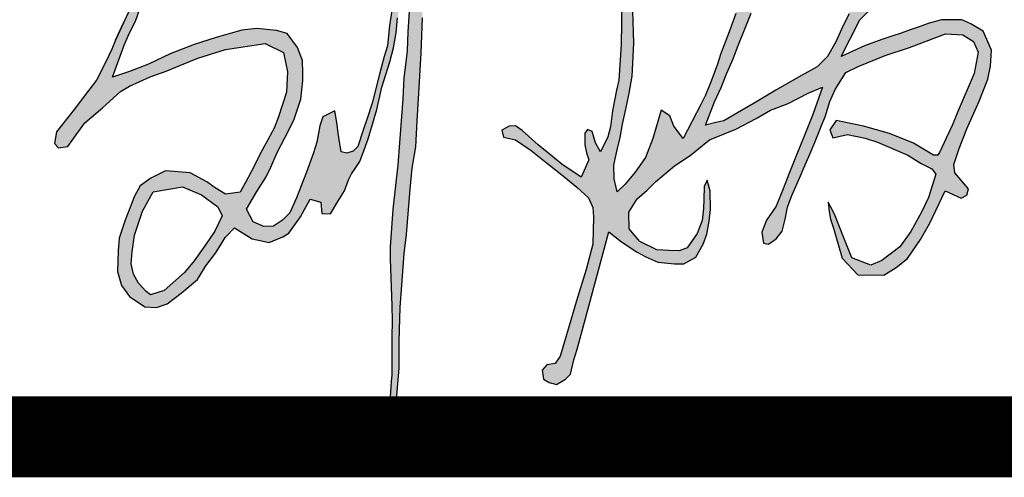
# Model space of a CAD drawing. Extents: x 0 to 363820, y 0 to 4716894.
# Drawn here: x 362872 to 362884, y 4715413 to 4715419 of the extents above; entities that cross this region are included whole.
import ezdxf

# ---------------------------------------------------------------- set-up
doc = ezdxf.new("R2010")
doc.units = 0
doc.header["$LTSCALE"] = 0.5
doc.layers.get('0').update_dxf_attribs({"linetype": 'CONTINUOUS'})
doc.layers.add('00 签名', color=3, linetype='CONTINUOUS')
doc.layers.add('00 表格', color=140, linetype='CONTINUOUS')

# ---------------------------------------------------------------- blocks, each defined once
blk = doc.blocks.new('A$C6C0F377B')
h = blk.add_hatch(color=3)
h.paths.add_polyline_path([(392.799504801631, 399.0863748844713), (396.6031752750278, 406.9913191767409), (401.8952385424636, 414.4679829599336), (408.0984965269454, 423.4945228467695), (413.7180710625835, 439.1584503613412), (419.0298079283675, 453.7660558315692), (430.810268049594, 493.2543118493631), (437.1789030111395, 522.9208994307555), (447.8927369792946, 556.626383476425), (452.6951546869241, 575.2279025777243), (456.5152581647271, 595.2279025777243), (458.4228745183209, 615.2279025777243), (463.6889962988207, 654.4996791037265), (469.7257406432182, 669.348661259748), (474.5152581647271, 659.2279025777243), (474.5152581647271, 637.2279025777243), (472.0725497883977, 596.6943088341504), (471.3547055913368, 571.4593532255385), (468.4816859491402, 549.2279025777243), (466.8862845232943, 535.2279025777243), (465.5308418484638, 507.2279025777243), (458.5152581647271, 419.2279025777243), (451.8167257636087, 359.9680847057607), (448.5152581647271, 309.2279025777243), (448.4159460604424, 293.7108003648464), (450.5152581647271, 231.0563746197149), (451.0543556595221, 210.3798366580158), (450.7300870767795, 189.5246884380467), (450.892221367918, 171.9651875477284), (450.4836429539137, 155.7078130492009), (450.892221367918, 139.0528866876848), (449.9810266513377, 129.4866749481298), (448.437508197967, 109.5034520705231), (446.9426300320774, 81.29071357287467), (443.1778717888519, 51.27842871891335), (441.342511611525, 37.22790257772431), (449.4816530342214, 47.35092359827831), (451.806658770889, 55.32692788587883), (455.8016477082856, 89.43956649675965), (458.1266534449533, 122.175177639816), (460.4905714117922, 147.6991595751606), (460.5748812435195, 166.1593939140439), (460.4905714117922, 183.5402845474891), (461.7908884277567, 229.2279025777243), (464.025098961778, 258.4727250786964), (466.9953991780058, 300.8680182131939), (470.4618303254247, 326.3958412292413), (475.2058796882629, 386.7276974008419), (477.9718906977214, 414.8962634694763), (482.9474972836906, 443.1002975740703), (484.298370743636, 478.009062142577), (486.7368704844266, 514.7624438051134), (489.7558109881356, 568.2840637136251), (491.6981797977351, 615.30273382226), (489.7785097886808, 673.162854497321), (488.6500551216304, 704.7999165304936), (488.6500551216304, 742.6422446011566), (489.2434666277841, 777.2887934437022), (491.1080109775066, 824.3074635523371), (487.7712872629054, 843.9776383442804), (486.2926225261763, 862.4858861928806), (484.5152581647271, 871.2279025777243), (473.1641242817277, 874.7933453137521), (458.6563478974858, 870.0496105228085), (447.2020448981784, 846.8891775929369), (460.2506126607768, 813.2355481376871), (459.709084127564, 781.9960379675031), (457.3192246742547, 754.0156848584302), (456.0610625739209, 711.4545890213922), (452.9221426947042, 659.3945003589615), (451.5504865902476, 642.1499680941924), (450.6360491877422, 625.3125903946348), (447.7662722319365, 605.2152276498964), (445.0553868818097, 578.2420656951144), (440.4605010668747, 563.7304624216631), (434.3220967990346, 540.3363597914577), (424.2600426818244, 501.4185290960595), (417.612536739558, 481.2279025777243), (412.2815612421837, 465.3555890684947), (405.2060207705945, 443.8503305618651), (399.2621776522137, 437.2279025777243), (390.7804481961066, 434.8052214991767), (382.9871374932118, 436.4293624507263), (379.8826628571842, 455.4996341399383), (379.0180900427513, 461.4194341544062), (377.6918315398507, 472.8831398109905), (374.5152581647271, 491.2279025777243), (358.5152581647271, 483.2279025777243), (354.5247157796985, 471.2279025777243), (350.5327288919361, 449.2279025777243), (346.2186585074523, 435.2279025777243), (336.5152581647271, 409.2279025777243), (323.5389413185185, 375.2279025777243), (314.5152581647271, 355.2279025777243), (304.5152581647271, 345.2279025777243), (292.5152581647271, 337.2279025777243), (279.9021550966427, 336.8070907457732), (265.3035835092887, 343.1064632623456), (256.6131854970008, 359.8094031340443), (270.3492026543245, 383.489666284062), (282.6941075925715, 403.3614978180267), (289.1340816421434, 416.0217001447454), (297.6428892486729, 435.8147895219736), (307.8411361700855, 455.2279025777243), (319.8779859547503, 478.673569121398), (329.2201638184488, 506.8075654623099), (331.6943331034854, 531.930154453963), (332.0153590003029, 541.6135191582143), (331.5840817852877, 558.5642087417655), (324.8198391529731, 575.6397334509529), (310.8547279654304, 594.5416920823045), (296.4657942936756, 598.5114490920678), (270.5152581647271, 601.2279025777243), (250.5152581647271, 598.7196962987073), (216.001788216643, 589.1718611195683), (186.7851889277808, 579.8303526071832), (154.8220347445458, 567.1278983918019), (125.621648884844, 553.5400750511326), (100.1957493256778, 543.7971735945903), (77.76284878421575, 536.0996476653963), (93.1104807970114, 578.8547180830501), (100.4973191074096, 595.2279025777243), (108.1922125718556, 610.9258222472854), (114.2690058089793, 627.2279025777243), (121.1143155870959, 641.299168696627), (125.9544752800139, 656.2007843328174), (134.1304564909078, 677.555130395107), (136.6662368066609, 688.532939330209), (142.8662521052174, 708.13589520799), (152.7272597011179, 744.2151671899483), (163.5708011020906, 772.8158548483625), (170.8992710676976, 794.2433241074905), (175.1277333847247, 811.726003382355), (178.0850628577173, 829.0588805056177), (177.2419645427726, 875.2786058071069), (170.7598355775699, 904.1596923642792), (163.5740437880158, 923.4803288034163), (158.123088914901, 932.9409108208492), (150.8043470066041, 948.1650345833041), (144.1762971789576, 956.9630301622674), (138.5152581647271, 963.2279025777243), (132.5152581647271, 959.2279025777243), (131.2185246194713, 949.5497442129999), (136.0663399291225, 941.3432750771753), (140.813631977886, 927.7996241659857), (150.3179441327229, 901.7782222665846), (157.4120280212956, 875.6858500867384), (159.8028001724742, 847.5210353848524), (151.2842645086348, 801.9216446327046), (144.7502525700256, 769.2279025777243), (135.5280540818349, 733.6483539007604), (131.7697812099941, 715.4646773799323), (123.8478997382335, 687.0349178169854), (115.0050954916514, 661.2279025777243), (101.7684519514441, 628.5928734000772), (92.38411917211488, 608.9111753660254), (81.71695495874155, 585.6008326924639), (76.89380898280069, 573.5079336054623), (68.57307715434581, 556.6052575320937), (56.39354919316247, 532.254725781735), (40.45250567421317, 511.2279025777243), (26.59975182730705, 493.2279025777243), (2.74655489390716, 463.2279025777243), (-4.656612873077393e-10, 447.4417411126196), (5.619574535638094, 441.9624393470585), (17.96447947388515, 443.4566197795793), (28.99606834724545, 459.2404642041074), (40.88378288922831, 475.2703715297394), (64.19545128988102, 495.4168403414078), (88.51525816472713, 516.9537804033607), (100.539474023506, 524.3517020298168), (127.7423654147424, 536.7007768112235), (149.5137580479495, 544.1121422206052), (167.7117109014653, 551.7136411294341), (191.616790807806, 561.6505171665922), (228.5152581647271, 573.1026995806023), (281.6888749864884, 581.0998298125342), (306.172807309893, 569.18759492971), (311.4794296664186, 543.2279025777243), (310.1381646870868, 516.3806925191311), (299.2512614182197, 483.471079044044), (293.3430878436193, 468.2181471758522), (282.606555074919, 447.5070394864306), (275.0867666453123, 434.6182928518392), (267.8815187406726, 419.2279025777243), (258.2183149806224, 401.323804452084), (247.9260301701725, 382.5524425683543), (228.7228447105736, 380.1268000411801), (214.8105742298067, 388.6708766752854), (203.7898333971389, 396.7087458674796), (181.4153012004681, 408.5546390637755), (148.5152581647271, 411.2279025777243), (128.9773084121989, 401.4289046113845), (114.5152581647271, 391.2279025777243), (107.0475444751792, 377.2786386259831), (94.51525816472713, 345.2279025777243), (86.51525816472713, 321.2279025777243), (85.13995903730392, 304.4248590366915), (84.39738398324698, 276.9342437298037), (89.78024245379493, 258.2608294063248), (100.3935531610623, 243.5763774970546), (120.741406716872, 229.8003411972895), (136.2965706228279, 228.6211293907836), (150.5287187113427, 233.6318192980252), (169.2519866684452, 247.7055393601768), (191.3426881917985, 266.1377148614265), (202.2041600286029, 284.3571323817596), (215.3569443265442, 301.2304266049759), (222.9151943968609, 313.09417840885), (227.9997257716022, 322.0861485684291), (240.4516393416561, 334.9768157429062), (264.3729326776229, 320.2520324848592), (286.6955819013529, 315.4429993196391), (304.9065054981038, 322.9619149914943), (313.1267140661366, 328.1185659696348), (328.8644395115552, 349.5888525970513), (341.7894886519061, 373.177082637907), (355.9755645659752, 369.5260532537941), (357.3498790750746, 354.2228879071772), (368.9325686199591, 353.7253952424508), (378.4473773376085, 370.3435672363266), (387.3582779862918, 384.6016591764055)])
h.paths.add_polyline_path([(223.9463684894145, 351.2279025777243), (214.326813619351, 330.694704206544), (201.0140943303704, 311.019994775299), (186.8629048470175, 291.0508995836135), (173.6944662495516, 275.4496659995057), (146.7423983305926, 251.2279025777243), (128.5152581647271, 245.516759530874), (122.5152581647271, 250.1836727058981), (112.5152581647271, 261.2279025777243), (105.5992005752632, 273.2279025777243), (102.7132101902971, 287.2279025777243), (104.003799148486, 303.2279025777243), (106.9599919579923, 325.4970283214934), (117.6413990678266, 357.2279025777243), (132.0551375625655, 383.0421803705394), (171.0581626733765, 390.0156625681557), (196.2700449675322, 379.1146752494387), (218.4629867584445, 363.2414088314399)], flags=16)
blk.add_hatch(color=3).paths.add_polyline_path([(767.09948696848, 356.010574220214), (778.5169837605208, 373.6968307774514), (791.8379371319897, 385.2968948022462), (802.8727969969623, 396.3284788681194), (828.0814366051927, 417.6522389459424), (849.1005261270329, 431.4974146997556), (874.8896064981818, 452.5330937174149), (909.9689817596227, 466.6240986427292), (937.2316124211065, 480.969366368372), (956.5903729489073, 492.3333167003002), (980.0972510358552, 501.0307719891425), (1006.652902336791, 514.7336356993765), (1025.635585159995, 522.9132172693498), (1013.118817873299, 486.2443393841386), (1001.302470724564, 457.3498090440407), (991.7592463400215, 433.4294783435762), (980.7884295197437, 406.8590899705887), (973.3116066777147, 387.2231968245469), (963.8494494385086, 363.8137298710644), (951.0590305734659, 345.1175887123682), (944.7381941217463, 329.3311510314234), (947.250951367896, 314.6311510314699), (953.7307967134984, 313.0725723297801), (964.1014061267488, 320.3402813167777), (971.9495164961554, 330.7538354815915), (975.9740138743073, 346.5153264484834), (978.9052397268824, 362.5020007770509), (985.0301527053816, 378.3044006514829), (994.948894864996, 401.2425331035629), (1001.465902089607, 416.1937805651687), (1008.946291886386, 433.326537378598), (1015.068158456939, 448.1059600105509), (1020.421346352436, 461.3560563214123), (1024.653051354922, 471.5157150453888), (1029.37115923129, 483.1080969083123), (1035.642513617873, 503.8672181079164), (1042.805606606882, 519.6655834503472), (1056.882105775643, 542.3740531574003), (1073.325824153493, 550.3156797718257), (1109.566884343512, 565.274792483775), (1142.156474140473, 575.9765002105851), (1190.140279780142, 594.0557953608222), (1213.166591827758, 592.5500916861929), (1227.392740947544, 583.8390965871513), (1233.684848523699, 569.526169070974), (1228.587832808611, 540.8922602110542), (1206.767534175189, 490.2629700000398), (1198.81122167781, 471.8902204236947), (1191.161725815386, 454.8991994918324), (1182.630796713522, 436.4311510315165), (1179.877179142088, 432.229140592739), (1174.230796713498, 432.2311510315631), (1147.367415417684, 448.1541031450033), (1115.494434374967, 460.8234651887324), (1080.660934770131, 470.7601034922991), (1044.030796713545, 478.4311510315165), (1035.630796713522, 465.8311510314234), (1039.830796713475, 455.3311510314234), (1059.143554870039, 459.4814168359153), (1082.902389645926, 454.7646656366996), (1099.177429804928, 449.5599051218014), (1139.708408476552, 432.1347460320685), (1157.461140566156, 421.0637908878271), (1171.843100740109, 413.6917230254039), (1177.049557102378, 406.6725094704889), (1167.227031456074, 375.7608831545804), (1158.60856494552, 357.0969237508252), (1143.664809452603, 330.2638095982838), (1129.262420357787, 309.569794718409), (1104.930796713568, 291.5311510316096), (1090.416827643989, 285.2311510315631), (1065.197760624578, 295.1424603054766), (1054.223589801579, 321.9495021193288), (1041.680394625291, 353.4524144055322), (1037.173061327543, 362.467431049794), (1033.479642172344, 369.1605143491179), (1034.805900674779, 356.8440887546167), (1036.514796105213, 346.6364165204577), (1040.752986479085, 334.6042309054174), (1052.249594992027, 294.6190428261179), (1072.828574894695, 272.4353240842465), (1107.93495141482, 271.9715673327446), (1124.077041454613, 282.0121525516734), (1139.512225984596, 294.2248689644039), (1156.562268055975, 319.4396438957192), (1169.338450208772, 341.1916844826192), (1189.699274507817, 384.6496726870537), (1211.1347248893, 374.8964963394683), (1218.410014808178, 378.8938131034374), (1220.732912798761, 387.3051037255209), (1202.747842270415, 408.3933136700653), (1201.155683530029, 419.4825139483437), (1208.393358292524, 441.0098513085395), (1218.653216245119, 467.11383644538), (1235.236311557237, 503.9517218857072), (1246.608410747722, 533.3724802955985), (1250.412081221119, 550.9108552420512), (1251.634573777206, 572.3613709858619), (1240.476491851266, 597.4878010582179), (1223.770174477715, 607.3997100703418), (1212.030796713545, 612.8311510314234), (1184.730796713498, 612.8311510314234), (1168.229451656342, 608.3158078417182), (1152.084118930623, 602.6482931170613), (1142.732213009614, 599.283506333828), (1130.863982887473, 595.1466623088345), (1119.666988731828, 591.3766415007412), (1104.928981654346, 586.4831045581959), (1082.045347782783, 577.9655078775249), (1050.970689515583, 563.5998656745069), (1075.902079485706, 612.8917834295426), (1088.339887372917, 624.9831216889434), (1092.912560789613, 632.4262720418628), (1095.398079474922, 640.4448121518362), (1094.502611784614, 652.7311510315631), (1086.886029182817, 661.4910582886077), (1075.12237567897, 659.7003464184236), (1069.746164714568, 655.6692281428259), (1066.048530067434, 647.9195595418569), (1068.288901704247, 635.6265645402018), (1061.34728415776, 620.6898496486247), (1053.234084222, 604.9990345682018), (1043.630835504038, 583.5834620511159), (1032.725555583253, 563.9788964474574), (1018.830796713475, 549.8311510314234), (996.9897208062466, 537.9691097764298), (963.3632857274497, 519.0343350616749), (934.4488277287455, 501.6357422154397), (917.6995447683148, 491.5143022458069), (894.0233984806109, 477.9269590408076), (883.294648158364, 475.7255396051332), (869.5291225593537, 472.0728638160508), (881.4970652700868, 503.1380849445704), (890.5164337600581, 522.5798114559148), (897.9255344006233, 541.6148629586678), (906.4884449286619, 560.7211676666047), (912.4196415720508, 576.1378256045282), (924.3139548124745, 605.8462190970313), (930.642238838016, 621.7626635169145), (938.7184721550439, 644.6991013693623), (947.1181633836823, 683.1247935870197), (945.48044490756, 711.9442266495898), (940.3561906316318, 724.8697557803243), (925.3068857147591, 735.8781973347068), (902.1541089196689, 736.6424763870891), (886.530796713545, 730.4311510315165), (878.1307967135217, 722.0311510316096), (878.1307967135217, 709.4311510315165), (886.530796713545, 703.1311510314699), (913.013273768127, 704.107845649356), (922.9167019926244, 701.3585962126963), (924.8404253586195, 680.0311510316096), (920.1145350363804, 652.7311510315631), (909.9511469872668, 621.2311510315631), (901.4084533140995, 596.6765647931024), (890.148713187431, 567.6601761642378), (884.9914076324785, 552.3094883288722), (876.117449485464, 528.746474630665), (869.7417645094683, 512.2932324167341), (863.1621089407708, 499.7300860024989), (839.706465289928, 454.507409249898), (827.1702418881468, 470.9261091421358), (821.9884299389087, 484.5830719368532), (810.4217695989646, 492.0174838309176), (799.1793778412975, 454.3748919619247), (789.5518436250277, 429.0064737992361), (775.8352825827897, 409.3843125174753), (762.154391084332, 393.2844223319553), (751.5895585296676, 383.2995327850804), (747.5105840296019, 400.3845600211062), (747.3233189232415, 418.9020306121092), (751.4056982431794, 439.1382846869528), (755.4880775634665, 455.6586730454583), (758.6409409918124, 473.3029699428007), (763.1046601652633, 493.531157748308), (767.7420251640724, 514.8724907706492), (771.8278093046974, 537.5387085888069), (773.6868410884636, 581.5482759962324), (772.3896046236623, 624.0857491863426), (771.6473538383143, 661.2228548217099), (771.4634935522918, 689.0716509129852), (770.1662570874905, 720.0864578564651), (768.4978952303063, 756.4552513037343), (764.9773112293333, 775.0258206888102), (754.2112700195285, 786.3085154122673), (739.530796713545, 795.0523517520633), (718.530796713545, 785.0311510316096), (718.4095864903647, 770.0045678089373), (728.4299720946001, 761.8455360217486), (738.0376738861669, 758.8045445093885), (747.5412274105474, 749.7602474640589), (752.365857516299, 731.9579902670812), (754.2180796599714, 709.6648374220822), (756.1385800163262, 691.0455115991645), (758.0246685508173, 636.2718661148101), (756.9657694941852, 579.7273156146985), (754.0580531144515, 532.1564901405945), (750.8881655855803, 518.6918694667984), (745.3383087952388, 491.456109871855), (742.6927635642933, 470.0311510316096), (739.2573000659468, 456.5741946555208), (729.322197099682, 436.6252575716935), (722.8173693334684, 448.703536156565), (718.3244659872726, 463.5488333248068), (712.0391680515604, 466.4627732492518), (708.3483430449851, 461.346741700545), (708.2189598804107, 445.8016914897598), (710.6478986114962, 434.985452672001), (713.5789574161172, 425.8298999750987), (703.4131373530254, 402.7430838090368), (677.592602928984, 420.2470810823143), (662.8568657319993, 432.259869239293), (646.2089167032391, 445.6786850243807), (624.8915000851266, 464.884089039173), (615.9546579499729, 471.15081236884), (607.4977333168499, 470.7916713138111), (597.5978134907782, 465.3046873868443), (599.8482374539599, 455.9362913086079), (615.776310229674, 452.4428283185698), (636.5846251724288, 438.407519064378), (657.0070605021901, 422.4420667071827), (675.4547001644969, 407.6020510247909), (697.9432127673645, 389.5428255216684), (713.5032407018589, 375.1082359184511), (718.9851332311518, 362.0772775916848), (720.0541146070464, 349.7115858113393), (718.9611673491308, 313.1579868160188), (710.2243989292765, 279.4624431144912), (697.2588439239189, 237.713447786402), (687.5925596123561, 204.1900309710763), (675.5973783405498, 163.614677881822), (668.8590771951713, 153.9582007434219), (657.6718110968359, 152.1778597910888), (651.4426116254181, 145.0641781440936), (653.3493108912371, 132.9935817210935), (660.5967137115076, 128.4188544848002), (670.7787472037598, 126.0124173616059), (682.6145504675806, 133.2624573772773), (689.4793163603172, 139.7423606915399), (693.6753518185578, 159.0553149688058), (698.2905044197105, 173.1974062693771), (705.0991622968577, 197.6723271545488), (740.5228188366164, 329.7965052188374), (757.3402997072553, 316.268831692636), (768.828162781545, 308.8579464184586), (777.346374177374, 303.1611434528604), (790.0414891848341, 296.2894498961978), (805.907950929366, 289.4177563395351), (827.9732930323808, 286.8813946587034), (840.7413684707135, 287.1979957439471), (856.8116330201738, 295.8765337099321), (866.3451293474063, 313.3572924439795), (871.1961873429827, 326.77994930977), (874.4550865977071, 343.8612356404774), (876.0894002537243, 359.5462890993804), (875.8591695600189, 384.6976861967705), (871.8307967134751, 398.6311510314699), (867.8437366015278, 390.2311510315631), (867.5849702724954, 372.6930561894551), (866.985721932142, 361.09510890604), (865.0960467674304, 344.90408907854), (858.6575319260592, 327.7451168890111), (845.1982780037215, 308.3311510314234), (834.5888585197972, 304.3549513663165), (820.5235466165468, 304.8207784406841), (804.6672993322136, 305.8209958816878), (781.9231009513605, 316.8879178911448), (767.6296661002561, 333.6052618157119)])
at = {"color": 3, "linetype": 'Continuous'}
for points in [[(2.74655489390716, 463.2279025777243), (2.74655489390716, 463.2279025777243), (-4.656612873077393e-10, 447.4417411126196), (5.619574535638094, 441.9624393470585), (17.96447947388515, 443.4566197795793), (17.96447947388515, 443.4566197795793), (28.99606834724545, 459.2404642041074), (28.99606834724545, 459.2404642041074), (40.88378288922831, 475.2703715297394), (64.19545128988102, 495.4168403414078), (64.19545128988102, 495.4168403414078), (88.51525816472713, 516.9537804033607), (100.539474023506, 524.3517020298168), (127.7423654147424, 536.7007768112235), (127.7423654147424, 536.7007768112235), (149.5137580479495, 544.1121422206052), (149.5137580479495, 544.1121422206052), (167.7117109014653, 551.7136411294341), (167.7117109014653, 551.7136411294341), (167.7117109014653, 551.7136411294341), (167.7117109014653, 551.7136411294341), (167.7117109014653, 551.7136411294341), (191.616790807806, 561.6505171665922), (191.616790807806, 561.6505171665922), (228.5152581647271, 573.1026995806023), (228.5152581647271, 573.1026995806023), (228.5152581647271, 573.1026995806023), (281.6888749864884, 581.0998298125342), (281.6888749864884, 581.0998298125342), (306.172807309893, 569.18759492971), (306.172807309893, 569.18759492971), (311.4794296664186, 543.2279025777243), (311.4794296664186, 543.2279025777243), (310.1381646870868, 516.3806925191311), (310.1381646870868, 516.3806925191311), (299.2512614182197, 483.471079044044), (299.2512614182197, 483.471079044044), (299.2512614182197, 483.471079044044), (299.2512614182197, 483.471079044044), (299.2512614182197, 483.471079044044), (293.3430878436193, 468.2181471758522), (293.3430878436193, 468.2181471758522), (282.606555074919, 447.5070394864306), (275.0867666453123, 434.6182928518392), (275.0867666453123, 434.6182928518392), (267.8815187406726, 419.2279025777243), (267.8815187406726, 419.2279025777243), (258.2183149806224, 401.323804452084), (258.2183149806224, 401.323804452084), (247.9260301701725, 382.5524425683543), (228.7228447105736, 380.1268000411801), (214.8105742298067, 388.6708766752854), (214.8105742298067, 388.6708766752854), (203.7898333971389, 396.7087458674796), (181.4153012004681, 408.5546390637755), (148.5152581647271, 411.2279025777243), (128.9773084121989, 401.4289046113845), (114.5152581647271, 391.2279025777243), (107.0475444751792, 377.2786386259831), (94.51525816472713, 345.2279025777243), (94.51525816472713, 345.2279025777243), (86.51525816472713, 321.2279025777243), (86.51525816472713, 321.2279025777243), (85.13995903730392, 304.4248590366915), (85.13995903730392, 304.4248590366915), (84.39738398324698, 276.9342437298037), (89.78024245379493, 258.2608294063248), (89.78024245379493, 258.2608294063248), (100.3935531610623, 243.5763774970546), (120.741406716872, 229.8003411972895), (120.741406716872, 229.8003411972895), (120.741406716872, 229.8003411972895), (136.2965706228279, 228.6211293907836), (150.5287187113427, 233.6318192980252), (150.5287187113427, 233.6318192980252), (169.2519866684452, 247.7055393601768), (169.2519866684452, 247.7055393601768), (191.3426881917985, 266.1377148614265), (202.2041600286029, 284.3571323817596), (202.2041600286029, 284.3571323817596), (215.3569443265442, 301.2304266049759), (222.9151943968609, 313.09417840885), (222.9151943968609, 313.09417840885), (227.9997257716022, 322.0861485684291), (240.4516393416561, 334.9768157429062), (240.4516393416561, 334.9768157429062), (240.4516393416561, 334.9768157429062), (264.3729326776229, 320.2520324848592), (286.6955819013529, 315.4429993196391), (304.9065054981038, 322.9619149914943), (313.1267140661366, 328.1185659696348), (328.8644395115552, 349.5888525970513), (328.8644395115552, 349.5888525970513), (341.7894886519061, 373.177082637907), (341.7894886519061, 373.177082637907), (355.9755645659752, 369.5260532537941), (357.3498790750746, 354.2228879071772), (368.9325686199591, 353.7253952424508), (378.4473773376085, 370.3435672363266), (387.3582779862918, 384.6016591764055), (387.3582779862918, 384.6016591764055), (392.799504801631, 399.0863748844713), (392.799504801631, 399.0863748844713), (396.6031752750278, 406.9913191767409), (396.6031752750278, 406.9913191767409), (401.8952385424636, 414.4679829599336), (408.0984965269454, 423.4945228467695), (413.7180710625835, 439.1584503613412), (419.0298079283675, 453.7660558315692), (419.0298079283675, 453.7660558315692), (419.0298079283675, 453.7660558315692), (430.810268049594, 493.2543118493631), (430.810268049594, 493.2543118493631), (437.1789030111395, 522.9208994307555), (437.1789030111395, 522.9208994307555), (437.1789030111395, 522.9208994307555), (437.1789030111395, 522.9208994307555), (447.8927369792946, 556.626383476425), (452.6951546869241, 575.2279025777243), (456.5152581647271, 595.2279025777243), (456.5152581647271, 595.2279025777243), (456.5152581647271, 595.2279025777243), (458.4228745183209, 615.2279025777243)], [(474.5152581647271, 637.2279025777243), (472.0725497883977, 596.6943088341504), (471.3547055913368, 571.4593532255385), (471.3547055913368, 571.4593532255385), (468.4816859491402, 549.2279025777243), (468.4816859491402, 549.2279025777243), (468.4816859491402, 549.2279025777243), (466.8862845232943, 535.2279025777243), (465.5308418484638, 507.2279025777243), (465.5308418484638, 507.2279025777243), (458.5152581647271, 419.2279025777243), (458.5152581647271, 419.2279025777243), (451.8167257636087, 359.9680847057607), (451.8167257636087, 359.9680847057607), (448.5152581647271, 309.2279025777243), (448.5152581647271, 309.2279025777243), (448.4159460604424, 293.7108003648464), (450.5152581647271, 231.0563746197149), (450.5152581647271, 231.0563746197149), (451.0543556595221, 210.3798366580158), (451.0543556595221, 210.3798366580158), (450.7300870767795, 189.5246884380467), (450.7300870767795, 189.5246884380467), (450.892221367918, 171.9651875477284), (450.892221367918, 171.9651875477284), (450.4836429539137, 155.7078130492009), (450.892221367918, 139.0528866876848), (450.892221367918, 139.0528866876848), (449.9810266513377, 129.4866749481298), (448.437508197967, 109.5034520705231), (448.437508197967, 109.5034520705231), (446.9426300320774, 81.29071357287467), (446.9426300320774, 81.29071357287467), (443.1778717888519, 51.27842871891335), (443.1778717888519, 51.27842871891335), (441.342511611525, 37.22790257772431), (441.342511611525, 37.22790257772431), (449.4816530342214, 47.35092359827831), (451.806658770889, 55.32692788587883), (455.8016477082856, 89.43956649675965), (458.1266534449533, 122.175177639816), (458.1266534449533, 122.175177639816), (458.1266534449533, 122.175177639816), (458.1266534449533, 122.175177639816), (460.4905714117922, 147.6991595751606), (460.4905714117922, 147.6991595751606), (460.5748812435195, 166.1593939140439), (460.5748812435195, 166.1593939140439), (460.4905714117922, 183.5402845474891), (460.4905714117922, 183.5402845474891), (460.4905714117922, 183.5402845474891), (461.7908884277567, 229.2279025777243), (461.7908884277567, 229.2279025777243), (461.7908884277567, 229.2279025777243), (464.025098961778, 258.4727250786964), (464.025098961778, 258.4727250786964), (464.025098961778, 258.4727250786964), (466.9953991780058, 300.8680182131939), (466.9953991780058, 300.8680182131939), (466.9953991780058, 300.8680182131939), (466.9953991780058, 300.8680182131939), (466.9953991780058, 300.8680182131939), (470.4618303254247, 326.3958412292413), (470.4618303254247, 326.3958412292413), (470.4618303254247, 326.3958412292413), (475.2058796882629, 386.7276974008419), (475.2058796882629, 386.7276974008419), (477.9718906977214, 414.8962634694763), (477.9718906977214, 414.8962634694763), (482.9474972836906, 443.1002975740703), (482.9474972836906, 443.1002975740703), (482.9474972836906, 443.1002975740703), (482.9474972836906, 443.1002975740703), (484.298370743636, 478.009062142577), (484.298370743636, 478.009062142577), (484.298370743636, 478.009062142577), (486.7368704844266, 514.7624438051134), (486.7368704844266, 514.7624438051134), (486.7368704844266, 514.7624438051134), (486.7368704844266, 514.7624438051134), (489.7558109881356, 568.2840637136251), (489.7558109881356, 568.2840637136251), (491.6981797977351, 615.30273382226)], [(450.6360491877422, 625.3125903946348), (447.7662722319365, 605.2152276498964), (445.0553868818097, 578.2420656951144), (445.0553868818097, 578.2420656951144), (440.4605010668747, 563.7304624216631), (440.4605010668747, 563.7304624216631), (440.4605010668747, 563.7304624216631), (434.3220967990346, 540.3363597914577), (424.2600426818244, 501.4185290960595), (424.2600426818244, 501.4185290960595), (424.2600426818244, 501.4185290960595), (417.612536739558, 481.2279025777243), (417.612536739558, 481.2279025777243), (412.2815612421837, 465.3555890684947), (412.2815612421837, 465.3555890684947), (405.2060207705945, 443.8503305618651), (399.2621776522137, 437.2279025777243), (390.7804481961066, 434.8052214991767), (382.9871374932118, 436.4293624507263), (379.8826628571842, 455.4996341399383), (379.8826628571842, 455.4996341399383), (379.0180900427513, 461.4194341544062), (377.6918315398507, 472.8831398109905), (374.5152581647271, 491.2279025777243), (358.5152581647271, 483.2279025777243), (354.5247157796985, 471.2279025777243), (350.5327288919361, 449.2279025777243), (346.2186585074523, 435.2279025777243), (346.2186585074523, 435.2279025777243), (346.2186585074523, 435.2279025777243), (336.5152581647271, 409.2279025777243), (323.5389413185185, 375.2279025777243), (323.5389413185185, 375.2279025777243), (323.5389413185185, 375.2279025777243), (314.5152581647271, 355.2279025777243), (304.5152581647271, 345.2279025777243), (304.5152581647271, 345.2279025777243), (292.5152581647271, 337.2279025777243), (279.9021550966427, 336.8070907457732), (265.3035835092887, 343.1064632623456), (256.6131854970008, 359.8094031340443), (270.3492026543245, 383.489666284062), (270.3492026543245, 383.489666284062), (282.6941075925715, 403.3614978180267), (289.1340816421434, 416.0217001447454), (289.1340816421434, 416.0217001447454), (297.6428892486729, 435.8147895219736), (307.8411361700855, 455.2279025777243), (307.8411361700855, 455.2279025777243), (319.8779859547503, 478.673569121398), (319.8779859547503, 478.673569121398), (329.2201638184488, 506.8075654623099), (329.2201638184488, 506.8075654623099), (331.6943331034854, 531.930154453963), (332.0153590003029, 541.6135191582143), (331.5840817852877, 558.5642087417655), (331.5840817852877, 558.5642087417655), (324.8198391529731, 575.6397334509529), (324.8198391529731, 575.6397334509529), (310.8547279654304, 594.5416920823045), (296.4657942936756, 598.5114490920678), (296.4657942936756, 598.5114490920678), (270.5152581647271, 601.2279025777243), (270.5152581647271, 601.2279025777243), (250.5152581647271, 598.7196962987073), (250.5152581647271, 598.7196962987073), (216.001788216643, 589.1718611195683), (216.001788216643, 589.1718611195683), (186.7851889277808, 579.8303526071832), (186.7851889277808, 579.8303526071832), (154.8220347445458, 567.1278983918019), (154.8220347445458, 567.1278983918019), (154.8220347445458, 567.1278983918019), (125.621648884844, 553.5400750511326), (100.1957493256778, 543.7971735945903), (100.1957493256778, 543.7971735945903), (77.76284878421575, 536.0996476653963), (93.1104807970114, 578.8547180830501), (93.1104807970114, 578.8547180830501), (93.1104807970114, 578.8547180830501), (100.4973191074096, 595.2279025777243), (100.4973191074096, 595.2279025777243), (108.1922125718556, 610.9258222472854), (108.1922125718556, 610.9258222472854), (114.2690058089793, 627.2279025777243)], [(101.7684519514441, 628.5928734000772), (92.38411917211488, 608.9111753660254), (92.38411917211488, 608.9111753660254), (81.71695495874155, 585.6008326924639), (92.38411917211488, 608.9111753660254), (81.71695495874155, 585.6008326924639), (76.89380898280069, 573.5079336054623), (68.57307715434581, 556.6052575320937), (68.57307715434581, 556.6052575320937), (56.39354919316247, 532.254725781735), (56.39354919316247, 532.254725781735), (40.45250567421317, 511.2279025777243), (40.45250567421317, 511.2279025777243), (40.45250567421317, 511.2279025777243), (40.45250567421317, 511.2279025777243), (26.59975182730705, 493.2279025777243), (2.74655489390716, 463.2279025777243), (2.74655489390716, 463.2279025777243)], [(599.8482374539599, 455.9362913086079), (599.8482374539599, 455.9362913086079), (615.776310229674, 452.4428283185698), (636.5846251724288, 438.407519064378), (657.0070605021901, 422.4420667071827), (657.0070605021901, 422.4420667071827), (675.4547001644969, 407.6020510247909), (697.9432127673645, 389.5428255216684), (713.5032407018589, 375.1082359184511), (713.5032407018589, 375.1082359184511), (713.5032407018589, 375.1082359184511), (718.9851332311518, 362.0772775916848), (718.9851332311518, 362.0772775916848), (720.0541146070464, 349.7115858113393), (720.0541146070464, 349.7115858113393), (720.0541146070464, 349.7115858113393), (718.9611673491308, 313.1579868160188), (718.9611673491308, 313.1579868160188), (710.2243989292765, 279.4624431144912), (710.2243989292765, 279.4624431144912), (697.2588439239189, 237.713447786402), (697.2588439239189, 237.713447786402), (697.2588439239189, 237.713447786402), (687.5925596123561, 204.1900309710763), (687.5925596123561, 204.1900309710763), (687.5925596123561, 204.1900309710763), (687.5925596123561, 204.1900309710763), (675.5973783405498, 163.614677881822), (675.5973783405498, 163.614677881822), (668.8590771951713, 153.9582007434219), (668.8590771951713, 153.9582007434219), (657.6718110968359, 152.1778597910888), (651.4426116254181, 145.0641781440936), (653.3493108912371, 132.9935817210935), (653.3493108912371, 132.9935817210935), (660.5967137115076, 128.4188544848002), (660.5967137115076, 128.4188544848002), (670.7787472037598, 126.0124173616059), (670.7787472037598, 126.0124173616059), (670.7787472037598, 126.0124173616059), (682.6145504675806, 133.2624573772773), (689.4793163603172, 139.7423606915399), (689.4793163603172, 139.7423606915399), (693.6753518185578, 159.0553149688058), (693.6753518185578, 159.0553149688058), (698.2905044197105, 173.1974062693771), (705.0991622968577, 197.6723271545488), (705.0991622968577, 197.6723271545488), (705.0991622968577, 197.6723271545488), (740.5228188366164, 329.7965052188374), (757.3402997072553, 316.268831692636), (757.3402997072553, 316.268831692636), (768.828162781545, 308.8579464184586), (768.828162781545, 308.8579464184586), (777.346374177374, 303.1611434528604), (790.0414891848341, 296.2894498961978), (790.0414891848341, 296.2894498961978), (805.907950929366, 289.4177563395351), (805.907950929366, 289.4177563395351), (827.9732930323808, 286.8813946587034), (827.9732930323808, 286.8813946587034), (840.7413684707135, 287.1979957439471), (856.8116330201738, 295.8765337099321), (866.3451293474063, 313.3572924439795), (871.1961873429827, 326.77994930977), (874.4550865977071, 343.8612356404774), (874.4550865977071, 343.8612356404774), (876.0894002537243, 359.5462890993804), (876.0894002537243, 359.5462890993804), (875.8591695600189, 384.6976861967705), (871.8307967134751, 398.6311510314699), (867.8437366015278, 390.2311510315631), (867.5849702724954, 372.6930561894551), (866.985721932142, 361.09510890604), (866.985721932142, 361.09510890604), (865.0960467674304, 344.90408907854), (858.6575319260592, 327.7451168890111), (845.1982780037215, 308.3311510314234), (834.5888585197972, 304.3549513663165), (820.5235466165468, 304.8207784406841), (804.6672993322136, 305.8209958816878), (804.6672993322136, 305.8209958816878), (781.9231009513605, 316.8879178911448), (781.9231009513605, 316.8879178911448), (767.6296661002561, 333.6052618157119), (767.6296661002561, 333.6052618157119), (767.09948696848, 356.010574220214), (767.09948696848, 356.010574220214), (767.09948696848, 356.010574220214), (778.5169837605208, 373.6968307774514), (791.8379371319897, 385.2968948022462), (791.8379371319897, 385.2968948022462), (802.8727969969623, 396.3284788681194), (828.0814366051927, 417.6522389459424), (828.0814366051927, 417.6522389459424), (828.0814366051927, 417.6522389459424), (849.1005261270329, 431.4974146997556), (849.1005261270329, 431.4974146997556), (849.1005261270329, 431.4974146997556), (849.1005261270329, 431.4974146997556), (849.1005261270329, 431.4974146997556), (849.1005261270329, 431.4974146997556), (849.1005261270329, 431.4974146997556), (874.8896064981818, 452.5330937174149), (874.8896064981818, 452.5330937174149), (874.8896064981818, 452.5330937174149), (909.9689817596227, 466.6240986427292), (937.2316124211065, 480.969366368372), (937.2316124211065, 480.969366368372), (937.2316124211065, 480.969366368372), (956.5903729489073, 492.3333167003002), (956.5903729489073, 492.3333167003002), (980.0972510358552, 501.0307719891425), (1006.652902336791, 514.7336356993765), (1006.652902336791, 514.7336356993765), (1025.635585159995, 522.9132172693498), (1013.118817873299, 486.2443393841386), (1001.302470724564, 457.3498090440407), (1001.302470724564, 457.3498090440407), (991.7592463400215, 433.4294783435762), (991.7592463400215, 433.4294783435762), (991.7592463400215, 433.4294783435762), (980.7884295197437, 406.8590899705887), (980.7884295197437, 406.8590899705887), (980.7884295197437, 406.8590899705887), (973.3116066777147, 387.2231968245469), (973.3116066777147, 387.2231968245469), (973.3116066777147, 387.2231968245469), (963.8494494385086, 363.8137298710644), (963.8494494385086, 363.8137298710644), (951.0590305734659, 345.1175887123682), (944.7381941217463, 329.3311510314234), (947.250951367896, 314.6311510314699), (953.7307967134984, 313.0725723297801), (953.7307967134984, 313.0725723297801), (964.1014061267488, 320.3402813167777), (971.9495164961554, 330.7538354815915), (975.9740138743073, 346.5153264484834), (975.9740138743073, 346.5153264484834), (975.9740138743073, 346.5153264484834), (978.9052397268824, 362.5020007770509), (978.9052397268824, 362.5020007770509), (985.0301527053816, 378.3044006514829), (994.948894864996, 401.2425331035629), (994.948894864996, 401.2425331035629), (1001.465902089607, 416.1937805651687), (1008.946291886386, 433.326537378598), (1015.068158456939, 448.1059600105509), (1015.068158456939, 448.1059600105509), (1020.421346352436, 461.3560563214123), (1020.421346352436, 461.3560563214123), (1024.653051354922, 471.5157150453888), (1024.653051354922, 471.5157150453888), (1029.37115923129, 483.1080969083123), (1035.642513617873, 503.8672181079164), (1035.642513617873, 503.8672181079164), (1035.642513617873, 503.8672181079164), (1042.805606606882, 519.6655834503472), (1056.882105775643, 542.3740531574003), (1056.882105775643, 542.3740531574003), (1056.882105775643, 542.3740531574003), (1073.325824153493, 550.3156797718257), (1109.566884343512, 565.274792483775), (1109.566884343512, 565.274792483775), (1142.156474140473, 575.9765002105851), (1142.156474140473, 575.9765002105851), (1190.140279780142, 594.0557953608222), (1190.140279780142, 594.0557953608222), (1190.140279780142, 594.0557953608222), (1213.166591827758, 592.5500916861929), (1227.392740947544, 583.8390965871513), (1227.392740947544, 583.8390965871513), (1233.684848523699, 569.526169070974), (1228.587832808611, 540.8922602110542), (1206.767534175189, 490.2629700000398), (1206.767534175189, 490.2629700000398), (1198.81122167781, 471.8902204236947), (1198.81122167781, 471.8902204236947), (1191.161725815386, 454.8991994918324), (1182.630796713522, 436.4311510315165), (1182.630796713522, 436.4311510315165), (1179.877179142088, 432.229140592739), (1179.877179142088, 432.229140592739), (1174.230796713498, 432.2311510315631), (1147.367415417684, 448.1541031450033), (1115.494434374967, 460.8234651887324), (1115.494434374967, 460.8234651887324), (1080.660934770131, 470.7601034922991), (1044.030796713545, 478.4311510315165), (1035.630796713522, 465.8311510314234), (1039.830796713475, 455.3311510314234), (1059.143554870039, 459.4814168359153), (1082.902389645926, 454.7646656366996), (1082.902389645926, 454.7646656366996), (1099.177429804928, 449.5599051218014), (1099.177429804928, 449.5599051218014), (1099.177429804928, 449.5599051218014), (1139.708408476552, 432.1347460320685), (1139.708408476552, 432.1347460320685), (1157.461140566156, 421.0637908878271), (1157.461140566156, 421.0637908878271), (1157.461140566156, 421.0637908878271), (1157.461140566156, 421.0637908878271), (1171.843100740109, 413.6917230254039), (1177.049557102378, 406.6725094704889), (1177.049557102378, 406.6725094704889), (1167.227031456074, 375.7608831545804), (1167.227031456074, 375.7608831545804), (1167.227031456074, 375.7608831545804), (1158.60856494552, 357.0969237508252), (1158.60856494552, 357.0969237508252), (1143.664809452603, 330.2638095982838), (1129.262420357787, 309.569794718409), (1129.262420357787, 309.569794718409), (1104.930796713568, 291.5311510316096), (1104.930796713568, 291.5311510316096), (1090.416827643989, 285.2311510315631), (1065.197760624578, 295.1424603054766), (1065.197760624578, 295.1424603054766), (1065.197760624578, 295.1424603054766), (1054.223589801579, 321.9495021193288), (1054.223589801579, 321.9495021193288), (1054.223589801579, 321.9495021193288), (1054.223589801579, 321.9495021193288), (1054.223589801579, 321.9495021193288), (1054.223589801579, 321.9495021193288), (1041.680394625291, 353.4524144055322), (1037.173061327543, 362.467431049794), (1033.479642172344, 369.1605143491179), (1034.805900674779, 356.8440887546167), (1034.805900674779, 356.8440887546167), (1036.514796105213, 346.6364165204577), (1040.752986479085, 334.6042309054174), (1040.752986479085, 334.6042309054174), (1040.752986479085, 334.6042309054174), (1052.249594992027, 294.6190428261179), (1072.828574894695, 272.4353240842465), (1107.93495141482, 271.9715673327446), (1107.93495141482, 271.9715673327446), (1124.077041454613, 282.0121525516734), (1124.077041454613, 282.0121525516734), (1124.077041454613, 282.0121525516734), (1139.512225984596, 294.2248689644039), (1156.562268055975, 319.4396438957192), (1156.562268055975, 319.4396438957192), (1169.338450208772, 341.1916844826192), (1169.338450208772, 341.1916844826192), (1189.699274507817, 384.6496726870537), (1211.1347248893, 374.8964963394683), (1218.410014808178, 378.8938131034374), (1220.732912798761, 387.3051037255209), (1202.747842270415, 408.3933136700653), (1201.155683530029, 419.4825139483437), (1208.393358292524, 441.0098513085395), (1218.653216245119, 467.11383644538), (1218.653216245119, 467.11383644538), (1218.653216245119, 467.11383644538), (1218.653216245119, 467.11383644538), (1218.653216245119, 467.11383644538), (1218.653216245119, 467.11383644538), (1235.236311557237, 503.9517218857072), (1235.236311557237, 503.9517218857072), (1246.608410747722, 533.3724802955985), (1246.608410747722, 533.3724802955985), (1250.412081221119, 550.9108552420512), (1251.634573777206, 572.3613709858619), (1240.476491851266, 597.4878010582179), (1223.770174477715, 607.3997100703418), (1212.030796713545, 612.8311510314234), (1212.030796713545, 612.8311510314234), (1184.730796713498, 612.8311510314234), (1184.730796713498, 612.8311510314234), (1168.229451656342, 608.3158078417182), (1152.084118930623, 602.6482931170613), (1142.732213009614, 599.283506333828), (1142.732213009614, 599.283506333828), (1142.732213009614, 599.283506333828), (1130.863982887473, 595.1466623088345), (1119.666988731828, 591.3766415007412), (1104.928981654346, 586.4831045581959), (1082.045347782783, 577.9655078775249), (1050.970689515583, 563.5998656745069), (1075.902079485706, 612.8917834295426), (1088.339887372917, 624.9831216889434)], [(1061.34728415776, 620.6898496486247), (1053.234084222, 604.9990345682018), (1043.630835504038, 583.5834620511159), (1043.630835504038, 583.5834620511159), (1043.630835504038, 583.5834620511159), (1032.725555583253, 563.9788964474574), (1032.725555583253, 563.9788964474574), (1032.725555583253, 563.9788964474574), (1018.830796713475, 549.8311510314234), (996.9897208062466, 537.9691097764298), (996.9897208062466, 537.9691097764298), (963.3632857274497, 519.0343350616749), (963.3632857274497, 519.0343350616749), (963.3632857274497, 519.0343350616749), (934.4488277287455, 501.6357422154397), (934.4488277287455, 501.6357422154397), (917.6995447683148, 491.5143022458069), (917.6995447683148, 491.5143022458069), (894.0233984806109, 477.9269590408076), (883.294648158364, 475.7255396051332), (869.5291225593537, 472.0728638160508), (881.4970652700868, 503.1380849445704), (890.5164337600581, 522.5798114559148), (897.9255344006233, 541.6148629586678), (897.9255344006233, 541.6148629586678), (897.9255344006233, 541.6148629586678), (906.4884449286619, 560.7211676666047), (906.4884449286619, 560.7211676666047), (906.4884449286619, 560.7211676666047), (912.4196415720508, 576.1378256045282), (924.3139548124745, 605.8462190970313), (924.3139548124745, 605.8462190970313), (930.642238838016, 621.7626635169145)], [(909.9511469872668, 621.2311510315631), (901.4084533140995, 596.6765647931024), (890.148713187431, 567.6601761642378), (884.9914076324785, 552.3094883288722), (884.9914076324785, 552.3094883288722), (876.117449485464, 528.746474630665), (869.7417645094683, 512.2932324167341), (863.1621089407708, 499.7300860024989), (839.706465289928, 454.507409249898), (827.1702418881468, 470.9261091421358), (827.1702418881468, 470.9261091421358), (821.9884299389087, 484.5830719368532), (821.9884299389087, 484.5830719368532), (810.4217695989646, 492.0174838309176), (799.1793778412975, 454.3748919619247), (799.1793778412975, 454.3748919619247), (789.5518436250277, 429.0064737992361), (789.5518436250277, 429.0064737992361), (789.5518436250277, 429.0064737992361), (775.8352825827897, 409.3843125174753), (775.8352825827897, 409.3843125174753), (762.154391084332, 393.2844223319553), (751.5895585296676, 383.2995327850804), (747.5105840296019, 400.3845600211062), (747.5105840296019, 400.3845600211062), (747.5105840296019, 400.3845600211062), (747.3233189232415, 418.9020306121092), (747.3233189232415, 418.9020306121092), (751.4056982431794, 439.1382846869528), (755.4880775634665, 455.6586730454583), (755.4880775634665, 455.6586730454583), (758.6409409918124, 473.3029699428007), (758.6409409918124, 473.3029699428007), (758.6409409918124, 473.3029699428007), (758.6409409918124, 473.3029699428007), (758.6409409918124, 473.3029699428007), (763.1046601652633, 493.531157748308), (763.1046601652633, 493.531157748308), (763.1046601652633, 493.531157748308), (767.7420251640724, 514.8724907706492), (767.7420251640724, 514.8724907706492), (771.8278093046974, 537.5387085888069), (773.6868410884636, 581.5482759962324), (772.3896046236623, 624.0857491863426)], [(758.0246685508173, 636.2718661148101), (756.9657694941852, 579.7273156146985), (756.9657694941852, 579.7273156146985), (754.0580531144515, 532.1564901405945), (754.0580531144515, 532.1564901405945), (750.8881655855803, 518.6918694667984), (745.3383087952388, 491.456109871855), (742.6927635642933, 470.0311510316096), (742.6927635642933, 470.0311510316096), (739.2573000659468, 456.5741946555208), (729.322197099682, 436.6252575716935), (722.8173693334684, 448.703536156565), (718.3244659872726, 463.5488333248068), (712.0391680515604, 466.4627732492518), (708.3483430449851, 461.346741700545), (708.3483430449851, 461.346741700545), (708.2189598804107, 445.8016914897598), (710.6478986114962, 434.985452672001), (713.5789574161172, 425.8298999750987), (703.4131373530254, 402.7430838090368), (677.592602928984, 420.2470810823143), (677.592602928984, 420.2470810823143), (662.8568657319993, 432.259869239293), (646.2089167032391, 445.6786850243807), (624.8915000851266, 464.884089039173), (615.9546579499729, 471.15081236884), (607.4977333168499, 470.7916713138111), (597.5978134907782, 465.3046873868443), (599.8482374539599, 455.9362913086079)], [(112.5152581647271, 261.2279025777243), (112.5152581647271, 261.2279025777243), (105.5992005752632, 273.2279025777243), (105.5992005752632, 273.2279025777243), (102.7132101902971, 287.2279025777243), (102.7132101902971, 287.2279025777243), (104.003799148486, 303.2279025777243), (104.003799148486, 303.2279025777243), (106.9599919579923, 325.4970283214934), (117.6413990678266, 357.2279025777243), (117.6413990678266, 357.2279025777243), (132.0551375625655, 383.0421803705394), (171.0581626733765, 390.0156625681557), (196.2700449675322, 379.1146752494387), (196.2700449675322, 379.1146752494387), (218.4629867584445, 363.2414088314399), (218.4629867584445, 363.2414088314399), (223.9463684894145, 351.2279025777243), (214.326813619351, 330.694704206544), (201.0140943303704, 311.019994775299), (201.0140943303704, 311.019994775299), (186.8629048470175, 291.0508995836135), (186.8629048470175, 291.0508995836135), (186.8629048470175, 291.0508995836135), (173.6944662495516, 275.4496659995057), (173.6944662495516, 275.4496659995057), (146.7423983305926, 251.2279025777243), (128.5152581647271, 245.516759530874), (122.5152581647271, 250.1836727058981), (112.5152581647271, 261.2279025777243)]]:
    blk.add_lwpolyline(points, dxfattribs=at)
blk = doc.blocks.new('市政签')
at = {"layer": '00 表格', "linetype": 'Continuous'}
blk.add_line((-38999.96099998802, 0), (0, 0), dxfattribs=at)
at = {"layer": '00 表格', "linetype": 'Continuous', "const_width": 100}
blk.add_lwpolyline([(-38999.9805792892, 0), (0.01942071079974994, 0), (0.01942071079974994, 28700), (-38999.9805792892, 28700)], close=True, dxfattribs=at)
at = {"layer": '00 签名', "xscale": 0.9266400000000001, "yscale": 0.9266400000000001, "zscale": 0.9266400000000001}
blk.add_blockref('A$C6C0F377B', (-10274.90348399431, -51.94839709624648), dxfattribs=at)

msp = doc.modelspace()

# ---------------------------------------------------------------- block references
at = {"xscale": 0.01, "yscale": 0.01, "zscale": 0.01}
msp.add_blockref('市政签', (362975.3952637682, 4715413.920661299), dxfattribs=at)

doc.saveas('drawing.dxf')
